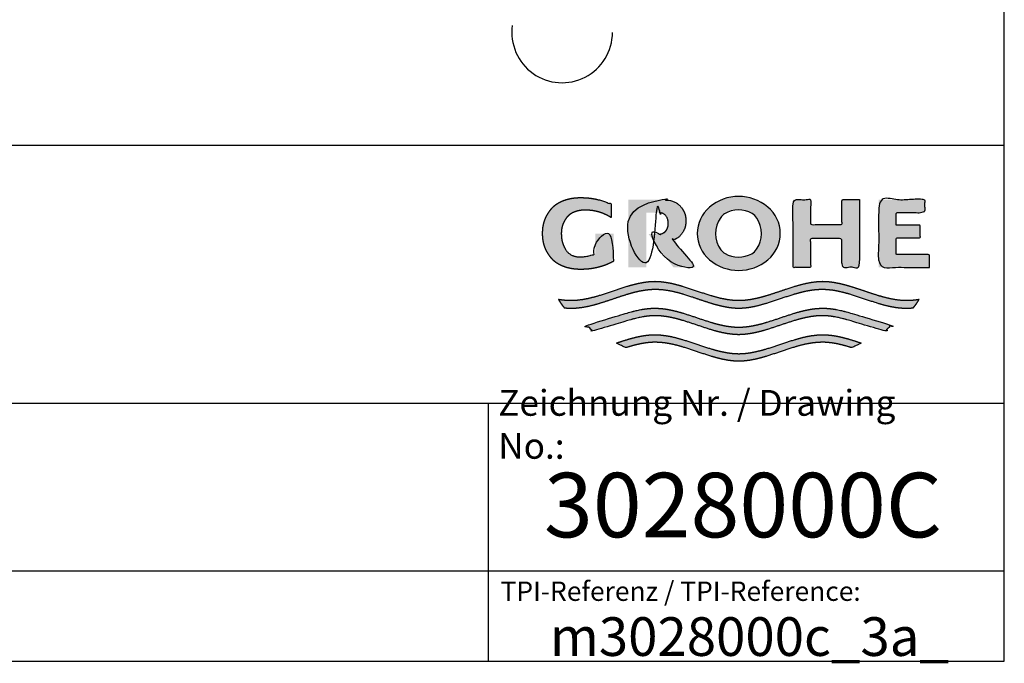
# Model space of a CAD drawing. Units: millimetres. Extents: x 7 to 203, y 5 to 291.
# Drawn here: x 127 to 203, y 5 to 55 of the extents above; entities that cross this region are included whole.
import ezdxf
from ezdxf.lldxf.tags import DXFTag

# ---------------------------------------------------------------- set-up
doc = ezdxf.new("R2010")
doc.units = ezdxf.units.MM
for name, color, linetype in [('Default', 7, 'Continuous'), ('Layer17', 7, 'Continuous'), ('Standard', 7, 'Continuous')]:
    doc.layers.add(name, color=color, linetype=linetype)
tags = doc.linetypes.add('CENTER2', pattern=[28.575, 19.05, -3.175, 3.175, -3.175]).pattern_tags.tags
tags[10:11] = [DXFTag(74, 4), DXFTag(75, 0), DXFTag(340, '0'), DXFTag(46, 0.0), DXFTag(50, 0.0), DXFTag(44, 0.0), DXFTag(45, 0.0)]
tags[8:9] = [DXFTag(74, 4), DXFTag(75, 0), DXFTag(340, '0'), DXFTag(46, 0.0), DXFTag(50, 0.0), DXFTag(44, 0.0), DXFTag(45, 0.0)]
tags[6:7] = [DXFTag(74, 4), DXFTag(75, 0), DXFTag(340, '0'), DXFTag(46, 0.0), DXFTag(50, 0.0), DXFTag(44, 0.0), DXFTag(45, 0.0)]
tags[4:5] = [DXFTag(74, 4), DXFTag(75, 0), DXFTag(340, '0'), DXFTag(46, 0.0), DXFTag(50, 0.0), DXFTag(44, 0.0), DXFTag(45, 0.0)]

msp = doc.modelspace()

# ---------------------------------------------------------------- hatches: boundary and pattern name
at = {"layer": 'Standard', "linetype": 'Continuous'}
for points in [[(172.71724, 36.00717), (172.71724, 38.16057), (171.31354, 38.16057), (171.31354, 36.61702), (171.19171, 36.56115), (171.06665, 36.51127), (170.93882, 36.46764), (170.80869, 36.43048), (170.67675, 36.39997), (170.54352, 36.3762), (170.40951, 36.35926), (170.27526, 36.34916), (170.14126, 36.34585), (170.01527, 36.34668), (169.89681, 36.35706), (169.78581, 36.37593), (169.68221, 36.40221), (169.58594, 36.43486), (169.49692, 36.4728), (169.37686, 36.53733), (169.27274, 36.60781), (169.18945, 36.67648), (169.11733, 36.74884), (169.05388, 36.82654), (168.99662, 36.91123), (168.94305, 37.00454), (168.89068, 37.10812), (168.83651, 37.22742), (168.78441, 37.36354), (168.75254, 37.4657), (168.72414, 37.57847), (168.70023, 37.70308), (168.68184, 37.84081), (168.66998, 37.99288), (168.66567, 38.16057), (168.67121, 38.32825), (168.68647, 38.48033), (168.71014, 38.61805), (168.74089, 38.74267), (168.77743, 38.85543), (168.81843, 38.9576), (168.88545, 39.09371), (168.95514, 39.21301), (169.02251, 39.31659), (169.09143, 39.40991), (169.1651, 39.49459), (169.24672, 39.5723), (169.33951, 39.64466), (169.44666, 39.71332), (169.53369, 39.76079), (169.6298, 39.80615), (169.73506, 39.84833), (169.84958, 39.88628), (169.97344, 39.91892), (170.10672, 39.94521), (170.24951, 39.96407), (170.40191, 39.97445), (170.564, 39.97528), (170.79407, 39.96792), (171.02487, 39.94565), (171.25496, 39.90834), (171.48286, 39.85603), (171.70712, 39.78896), (171.92633, 39.70756), (172.13912, 39.61243), (172.34425, 39.50433), (172.54059, 39.38417), (172.54059, 40.41798), (172.30159, 40.52612), (172.05643, 40.62265), (171.80598, 40.70707), (171.55113, 40.77899), (171.29283, 40.83807), (171.03206, 40.88409), (170.76981, 40.91694), (170.50707, 40.93659), (170.24482, 40.9431), (169.98605, 40.94182), (169.74274, 40.92591), (169.51477, 40.89699), (169.30198, 40.85669), (169.10425, 40.80664), (168.92142, 40.74846), (168.75336, 40.68379), (168.59992, 40.61425), (168.46097, 40.54147), (168.34413, 40.4718), (168.23824, 40.39997), (168.14178, 40.32526), (168.05324, 40.2469), (167.9711, 40.16416), (167.89385, 40.07629), (167.78382, 39.93322), (167.67626, 39.77442), (167.60196, 39.65502), (167.52851, 39.52513), (167.45801, 39.38283), (167.39254, 39.22619), (167.33421, 39.0533), (167.28511, 38.86224), (167.24733, 38.6511), (167.22297, 38.41794), (167.21411, 38.16085), (167.21411, 38.16057), (167.21411, 38.16029), (167.22297, 37.9032), (167.24733, 37.67004), (167.28511, 37.45889), (167.33421, 37.26783), (167.39254, 37.09494), (167.45801, 36.93831), (167.52851, 36.796), (167.60196, 36.66611), (167.67626, 36.54672), (167.78382, 36.38791), (167.89385, 36.24485), (167.9711, 36.15698), (168.05324, 36.07423), (168.14178, 35.99588), (168.23824, 35.92116), (168.34413, 35.84934), (168.46097, 35.77966), (168.59992, 35.70688), (168.75336, 35.63734), (168.92142, 35.57267), (169.10425, 35.5145), (169.30198, 35.46444), (169.51477, 35.42414), (169.74274, 35.39522), (169.98605, 35.37931), (170.24482, 35.37803), (170.52905, 35.38585), (170.81394, 35.40944), (171.09818, 35.44891), (171.38045, 35.50423), (171.65942, 35.57522), (171.93379, 35.66154), (172.20233, 35.76273), (172.46384, 35.87818)], [(178.32392, 39.14238), (178.31833, 39.29451), (178.30291, 39.43249), (178.27902, 39.55744), (178.24796, 39.6705), (178.21106, 39.7728), (178.16965, 39.86549), (178.10198, 39.98898), (178.0316, 40.09722), (177.96356, 40.19119), (177.89396, 40.27585), (177.81956, 40.35268), (177.73713, 40.42318), (177.64343, 40.48883), (177.53523, 40.55112), (177.39996, 40.61507), (177.24397, 40.67361), (177.12833, 40.70804), (177.00325, 40.73766), (176.86865, 40.7615), (176.72445, 40.77862), (176.57055, 40.78803), (176.40686, 40.78879), (173.85774, 40.78879), (173.85774, 35.53235), (175.25346, 35.53235), (175.25346, 39.78397), (176.15762, 39.78397), (176.25893, 39.78171), (176.35105, 39.77012), (176.43412, 39.75082), (176.50826, 39.72549), (176.5736, 39.69576), (176.63026, 39.6633), (176.68927, 39.62078), (176.73829, 39.57479), (176.78052, 39.52352), (176.80967, 39.48054), (176.83817, 39.43282), (176.86765, 39.37787), (176.89599, 39.31516), (176.92134, 39.24277), (176.9418, 39.15875), (176.95552, 39.06114), (176.96061, 38.948), (176.95552, 38.83487), (176.9418, 38.73726), (176.92134, 38.65323), (176.89599, 38.58084), (176.86765, 38.51814), (176.83817, 38.46318), (176.80009, 38.40065), (176.76005, 38.34608), (176.71483, 38.29768), (176.67558, 38.26434), (176.63026, 38.23271), (176.58078, 38.20399), (176.52458, 38.17725), (176.46156, 38.15361), (176.39165, 38.1342), (176.31475, 38.12016), (176.23078, 38.11262), (175.42892, 38.11262), (177.359, 35.53235), (179.08971, 35.53235), (177.32931, 37.64134), (177.43784, 37.68626), (177.53523, 37.73364), (177.64343, 37.79594), (177.73713, 37.86159), (177.81956, 37.93208), (177.89396, 38.00892), (177.96356, 38.09357), (178.0316, 38.18755), (178.10198, 38.29579), (178.16965, 38.41927), (178.21106, 38.51196), (178.24796, 38.61427), (178.27902, 38.72733), (178.30291, 38.85228), (178.31833, 38.99025)], [(191.77698, 40.78879), (190.40961, 40.78879), (190.40961, 38.85017), (187.98623, 38.85017), (187.98623, 40.78879), (186.62743, 40.78879), (186.62743, 35.53235), (187.98623, 35.53235), (187.98623, 37.7655), (190.40961, 37.7655), (190.40961, 35.53235), (191.77698, 35.53235)], [(197.20212, 35.53235), (197.20212, 36.53726), (194.62101, 36.53726), (194.62101, 37.8293), (196.4923, 37.8293), (196.4923, 38.80232), (194.62101, 38.80232), (194.62101, 39.78387), (196.8512, 39.78387), (196.8512, 40.78879), (193.26221, 40.78879), (193.26221, 35.53235)], [(195.94376, 32.39815), (196.02833, 32.49838), (196.10954, 32.60156), (196.21231, 32.74341), (196.30852, 32.88974), (196.39787, 33.04009), (196.23548, 33.01435), (196.07309, 32.99273), (195.85658, 32.9708), (195.64008, 32.95733), (195.42358, 32.95298), (194.99011, 32.97248), (194.55667, 33.02587), (194.12326, 33.10792), (193.68987, 33.21341), (193.25651, 33.3371), (192.53428, 33.56956), (191.8121, 33.81391), (191.08994, 34.04598), (190.65666, 34.16926), (190.22338, 34.2742), (189.79009, 34.35556), (189.35681, 34.40813), (188.92352, 34.42668), (188.49022, 34.40772), (188.05691, 34.35476), (187.6236, 34.27302), (187.19028, 34.16773), (186.75695, 34.04415), (186.03473, 33.81171), (185.31249, 33.56718), (184.59024, 33.33482), (184.15689, 33.21131), (183.72353, 33.10614), (183.29018, 33.02454), (182.85682, 32.97174), (182.42346, 32.95298), (181.9901, 32.97174), (181.55674, 33.02454), (181.12339, 33.10614), (180.69003, 33.21131), (180.25668, 33.33482), (179.53443, 33.56718), (178.81219, 33.81171), (178.08997, 34.04415), (177.65664, 34.16773), (177.22332, 34.27302), (176.79001, 34.35476), (176.3567, 34.40772), (175.9234, 34.42668), (175.49011, 34.40813), (175.05683, 34.35556), (174.62354, 34.2742), (174.19026, 34.16926), (173.75698, 34.04598), (173.03482, 33.81391), (172.31264, 33.56956), (171.59041, 33.3371), (171.15705, 33.21341), (170.72366, 33.10792), (170.29025, 33.02587), (169.85681, 32.97248), (169.42334, 32.95298), (169.26097, 32.95537), (169.09859, 32.96297), (168.88208, 32.98075), (168.66557, 33.00667), (168.44905, 33.04009), (168.51541, 32.92697), (168.58566, 32.81604), (168.68519, 32.6719), (168.79114, 32.53246), (168.90316, 32.39815), (169.09084, 32.38151), (169.27851, 32.37136), (169.46618, 32.36812), (169.89965, 32.38763), (170.33309, 32.44102), (170.7665, 32.52308), (171.19989, 32.62858), (171.63325, 32.75229), (172.35548, 32.98477), (173.07766, 33.22915), (173.79982, 33.46125), (174.2331, 33.58455), (174.66638, 33.6895), (175.09967, 33.77087), (175.53295, 33.82345), (175.96624, 33.84199), (176.39668, 33.82328), (176.82713, 33.77096), (177.25759, 33.69018), (177.68806, 33.58606), (178.11853, 33.46373), (178.83599, 33.23334), (179.55347, 32.9904), (180.27096, 32.75866), (180.70146, 32.63489), (181.13195, 32.52883), (181.56246, 32.44563), (181.99296, 32.39041), (182.42346, 32.36831), (182.85396, 32.39041), (183.28446, 32.44563), (183.71497, 32.52883), (184.14546, 32.63489), (184.57596, 32.75866), (185.29345, 32.9904), (186.01093, 33.23334), (186.72839, 33.46373), (187.15886, 33.58606), (187.58933, 33.69018), (188.01979, 33.77096), (188.45024, 33.82328), (188.88068, 33.84199), (189.31397, 33.82345), (189.74725, 33.77087), (190.18054, 33.6895), (190.61382, 33.58455), (191.0471, 33.46125), (191.76926, 33.22915), (192.49144, 32.98477), (193.21367, 32.75229), (193.64703, 32.62858), (194.08042, 32.52308), (194.51383, 32.44102), (194.94727, 32.38763), (195.38074, 32.36812), (195.56841, 32.37136), (195.75608, 32.38151)], [(182.42346, 30.31062), (182.85396, 30.33272), (183.28446, 30.38794), (183.71497, 30.47114), (184.14546, 30.5772), (184.57596, 30.70098), (185.29345, 30.93271), (186.01093, 31.17565), (186.72839, 31.40604), (187.15886, 31.52837), (187.58933, 31.63249), (188.01979, 31.71327), (188.45024, 31.76559), (188.88068, 31.78431), (189.11868, 31.77864), (189.35668, 31.762), (189.59468, 31.73525), (189.83268, 31.69926), (190.07068, 31.65488), (190.30868, 31.60299), (190.66568, 31.51297), (191.02268, 31.41091), (193.73322, 30.59773), (193.9134, 30.73858), (194.08506, 30.89), (194.16741, 30.96943), (194.2473, 31.0512), (191.02268, 32.00842), (190.67282, 32.10728), (190.32296, 32.19429), (190.08972, 32.24437), (189.85648, 32.28715), (189.62324, 32.32181), (189.39, 32.34755), (189.15676, 32.36355), (188.92352, 32.36899), (188.49022, 32.35003), (188.05691, 32.29707), (187.6236, 32.21533), (187.19028, 32.11005), (186.75695, 31.98646), (186.03473, 31.75402), (185.31249, 31.5095), (184.59024, 31.27713), (184.15689, 31.15363), (183.72353, 31.04845), (183.29018, 30.96685), (182.85682, 30.91405), (182.42346, 30.89529), (181.9901, 30.91405), (181.55674, 30.96685), (181.12339, 31.04845), (180.69003, 31.15363), (180.25668, 31.27713), (179.53443, 31.5095), (178.81219, 31.75402), (178.08997, 31.98646), (177.65664, 32.11005), (177.22332, 32.21533), (176.79001, 32.29707), (176.3567, 32.35003), (175.9234, 32.36899), (175.69016, 32.36355), (175.45692, 32.34755), (175.22368, 32.32181), (174.99044, 32.28715), (174.7572, 32.24437), (174.52396, 32.19429), (174.1741, 32.10728), (173.82424, 32.00842), (170.59962, 31.0512), (170.76186, 30.89), (170.93352, 30.73858), (171.0226, 30.66679), (171.1137, 30.59773), (173.82424, 31.41091), (174.18124, 31.51297), (174.53824, 31.60299), (174.77624, 31.65488), (175.01424, 31.69926), (175.25224, 31.73525), (175.49024, 31.762), (175.72824, 31.77864), (175.96624, 31.78431), (176.39668, 31.76559), (176.82713, 31.71327), (177.25759, 31.63249), (177.68806, 31.52837), (178.11853, 31.40604), (178.83599, 31.17565), (179.55347, 30.93271), (180.27096, 30.70098), (180.70146, 30.5772), (181.13195, 30.47114), (181.56246, 30.38794), (181.99296, 30.33272)], [(182.42346, 28.25294), (182.85396, 28.27504), (183.28446, 28.33025), (183.71497, 28.41346), (184.14546, 28.51951), (184.57596, 28.64329), (185.29345, 28.87502), (186.01093, 29.11797), (186.72839, 29.34836), (187.15886, 29.47068), (187.58933, 29.5748), (188.01979, 29.65559), (188.45024, 29.7079), (188.88068, 29.72662), (189.13663, 29.72007), (189.39259, 29.70091), (189.64854, 29.6702), (189.90449, 29.62902), (190.16044, 29.57846), (190.41639, 29.51959), (190.80031, 29.41805), (191.18424, 29.30387), (191.91252, 29.66474), (191.41434, 29.82942), (190.91617, 29.98192), (190.58407, 30.07289), (190.25196, 30.15257), (189.91985, 30.21861), (189.58774, 30.26864), (189.25563, 30.30032), (188.92352, 30.3113), (188.49022, 30.29235), (188.05691, 30.23938), (187.6236, 30.15764), (187.19028, 30.05236), (186.75695, 29.92877), (186.03473, 29.69633), (185.31249, 29.45181), (184.59024, 29.21944), (184.15689, 29.09594), (183.72353, 28.99077), (183.29018, 28.90916), (182.85682, 28.85636), (182.42346, 28.8376), (181.9901, 28.85636), (181.55674, 28.90916), (181.12339, 28.99077), (180.69003, 29.09594), (180.25668, 29.21944), (179.53443, 29.45181), (178.81219, 29.69633), (178.08997, 29.92877), (177.65664, 30.05236), (177.22332, 30.15764), (176.79001, 30.23938), (176.3567, 30.29235), (175.9234, 30.3113), (175.59129, 30.30032), (175.25918, 30.26864), (174.92707, 30.21861), (174.59496, 30.15257), (174.26285, 30.07289), (173.93075, 29.98192), (173.43258, 29.82942), (172.9344, 29.66474), (173.66268, 29.30387), (174.04661, 29.41805), (174.43053, 29.51959), (174.68648, 29.57846), (174.94243, 29.62902), (175.19838, 29.6702), (175.45433, 29.70091), (175.71029, 29.72007), (175.96624, 29.72662), (176.39668, 29.7079), (176.82713, 29.65559), (177.25759, 29.5748), (177.68806, 29.47068), (178.11853, 29.34836), (178.83599, 29.11797), (179.55347, 28.87502), (180.27096, 28.64329), (180.70146, 28.51951), (181.13195, 28.41346), (181.56246, 28.33025), (181.99296, 28.27504)]]:
    msp.add_hatch(color=7, dxfattribs=at).paths.add_polyline_path(points)
h = msp.add_hatch(color=7, dxfattribs=at)
edge = h.paths.add_edge_path()
edge.add_arc((182.41549, 38.84821), 3.54604, 230.1970192, 309.8029747)
edge.add_arc((182.98692, 38.16244), 2.6534, 309.8029728, 410.5588426)
edge.add_arc((182.4165, 37.5302), 3.50425, 49.9232688, 130.396348)
edge.add_arc((181.87932, 38.16147), 2.67536, 130.396348, 229.603652)
edge = h.paths.add_edge_path()
edge.add_arc((182.71889, 38.16282), 2.10129, 143.9338782, 217.034598)
edge.add_arc((181.89643, 37.54228), 1.071, 217.034598, 240.1494482)
edge.add_arc((182.41489, 38.44571), 2.11263, 240.1494482, 298.6550552)
edge.add_arc((182.91439, 37.53166), 1.071, 298.6550552, 326.0793919)
edge.add_arc((181.97376, 38.16422), 2.20454, 326.0793919, 392.9337797)
edge.add_arc((182.92515, 38.7805), 1.071, 32.9337797, 59.704331)
edge.add_arc((182.41489, 37.90715), 2.08248, 59.704331, 121.5222524)
edge.add_arc((181.88606, 38.76937), 1.071, 121.5222524, 143.9338782)

# ---------------------------------------------------------------- linework, layer by layer
at = {"layer": 'Default', "color": 7, "linetype": 'Continuous'}
for p, q in [((203.00487, 5), (203.00487, 291)), ((6.6, 45), (203.00487, 45)), ((6.6, 25), (203.00487, 25)), ((163, 25), (163, 5)), ((25, 12), (203.00487, 12))]:
    msp.add_line(p, q, dxfattribs=at)
at = {"layer": 'Layer17', "color": 7, "linetype": 'CENTER2'}
msp.add_arc((168.73088, 53.75385), 3.89976, 171.9750066, 0, dxfattribs=at)
at = {"layer": 'Standard', "color": 7, "linetype": 'Continuous'}
msp.add_line((6.6, 5), (203.00487, 5), dxfattribs=at)
for centre, radius, start, end in [((182.4165, 37.5302), 3.50425, 49.9232688, 130.396348), ((181.87932, 38.16147), 2.67536, 130.396348, 229.603652), ((182.41489, 37.90715), 2.08248, 59.704331, 121.5222524), ((182.92515, 38.7805), 1.071, 32.9337797, 59.704331), ((182.98692, 38.16244), 2.6534, 309.8029728, 50.5588426), ((182.71889, 38.16282), 2.10129, 143.9338782, 217.034598), ((181.88606, 38.76937), 1.071, 121.5222524, 143.9338782), ((181.97376, 38.16422), 2.20454, 326.0793919, 32.9337797), ((181.89643, 37.54228), 1.071, 217.034598, 240.1494482), ((182.91439, 37.53166), 1.071, 298.6550552, 326.0793919), ((182.41549, 38.84821), 3.54604, 230.1970192, 309.8029747), ((182.41489, 38.44571), 2.11263, 240.1494482, 298.6550552)]:
    msp.add_arc(centre, radius, start, end, dxfattribs=at)
for points in [[(172.71724, 36.00717), (172.71724, 38.16057), (171.31354, 38.16057), (171.31354, 36.61702), (171.19171, 36.56115), (171.06665, 36.51127), (170.93882, 36.46764), (170.80869, 36.43048), (170.67675, 36.39997), (170.54352, 36.3762), (170.40951, 36.35926), (170.27526, 36.34916), (170.14126, 36.34585), (170.01527, 36.34668), (169.89681, 36.35706), (169.78581, 36.37593), (169.68221, 36.40221), (169.58594, 36.43486), (169.49692, 36.4728), (169.37686, 36.53733), (169.27274, 36.60781), (169.18945, 36.67648), (169.11733, 36.74884), (169.05388, 36.82654), (168.99662, 36.91123), (168.94305, 37.00454), (168.89068, 37.10812), (168.83651, 37.22742), (168.78441, 37.36354), (168.75254, 37.4657), (168.72414, 37.57847), (168.70023, 37.70308), (168.68184, 37.84081), (168.66998, 37.99288), (168.66567, 38.16057), (168.67121, 38.32825), (168.68647, 38.48033), (168.71014, 38.61805), (168.74089, 38.74267), (168.77743, 38.85543), (168.81843, 38.9576), (168.88545, 39.09371), (168.95514, 39.21301), (169.02251, 39.31659), (169.09143, 39.40991), (169.1651, 39.49459), (169.24672, 39.5723), (169.33951, 39.64466), (169.44666, 39.71332), (169.53369, 39.76079), (169.6298, 39.80615), (169.73506, 39.84833), (169.84958, 39.88628), (169.97344, 39.91892), (170.10672, 39.94521), (170.24951, 39.96407), (170.40191, 39.97445), (170.564, 39.97528), (170.79407, 39.96792), (171.02487, 39.94565), (171.25496, 39.90834), (171.48286, 39.85603), (171.70712, 39.78896), (171.92633, 39.70756), (172.13912, 39.61243), (172.34425, 39.50433), (172.54059, 39.38417), (172.54059, 40.41798), (172.30159, 40.52612), (172.05643, 40.62265), (171.80598, 40.70707), (171.55113, 40.77899), (171.29283, 40.83807), (171.03206, 40.88409), (170.76981, 40.91694), (170.50707, 40.93659), (170.24482, 40.9431), (169.98605, 40.94182), (169.74274, 40.92591), (169.51477, 40.89699), (169.30198, 40.85669), (169.10425, 40.80664), (168.92142, 40.74846), (168.75336, 40.68379), (168.59992, 40.61425), (168.46097, 40.54147), (168.34413, 40.4718), (168.23824, 40.39997), (168.14178, 40.32526), (168.05324, 40.2469), (167.9711, 40.16416), (167.89385, 40.07629), (167.78382, 39.93322), (167.67626, 39.77442), (167.60196, 39.65502), (167.52851, 39.52513), (167.45801, 39.38283), (167.39254, 39.22619), (167.33421, 39.0533), (167.28511, 38.86224), (167.24733, 38.6511), (167.22297, 38.41794), (167.21411, 38.16085), (167.21411, 38.16057), (167.21411, 38.16029), (167.22297, 37.9032), (167.24733, 37.67004), (167.28511, 37.45889), (167.33421, 37.26783), (167.39254, 37.09494), (167.45801, 36.93831), (167.52851, 36.796), (167.60196, 36.66611), (167.67626, 36.54672), (167.78382, 36.38791), (167.89385, 36.24485), (167.9711, 36.15698), (168.05324, 36.07423), (168.14178, 35.99588), (168.23824, 35.92116), (168.34413, 35.84934), (168.46097, 35.77966), (168.59992, 35.70688), (168.75336, 35.63734), (168.92142, 35.57267), (169.10425, 35.5145), (169.30198, 35.46444), (169.51477, 35.42414), (169.74274, 35.39522), (169.98605, 35.37931), (170.24482, 35.37803), (170.52905, 35.38585), (170.81394, 35.40944), (171.09818, 35.44891), (171.38045, 35.50423), (171.65942, 35.57522), (171.93379, 35.66154), (172.20233, 35.76273), (172.46384, 35.87818), (172.71724, 36.00717)], [(178.32392, 39.14238), (178.31833, 39.29451), (178.30291, 39.43249), (178.27902, 39.55744), (178.24796, 39.6705), (178.21106, 39.7728), (178.16965, 39.86549), (178.10198, 39.98898), (178.0316, 40.09722), (177.96356, 40.19119), (177.89396, 40.27585), (177.81956, 40.35268), (177.73713, 40.42318), (177.64343, 40.48883), (177.53523, 40.55112), (177.39996, 40.61507), (177.24397, 40.67361), (177.12833, 40.70804), (177.00325, 40.73766), (176.86865, 40.7615), (176.72445, 40.77862), (176.57055, 40.78803), (176.40686, 40.78879), (173.85774, 40.78879), (173.85774, 35.53235), (175.25346, 35.53235), (175.25346, 39.78397), (176.15762, 39.78397), (176.25893, 39.78171), (176.35105, 39.77012), (176.43412, 39.75082), (176.50826, 39.72549), (176.5736, 39.69576), (176.63026, 39.6633), (176.68927, 39.62078), (176.73829, 39.57479), (176.78052, 39.52352), (176.80967, 39.48054), (176.83817, 39.43282), (176.86765, 39.37787), (176.89599, 39.31516), (176.92134, 39.24277), (176.9418, 39.15875), (176.95552, 39.06114), (176.96061, 38.948), (176.95552, 38.83487), (176.9418, 38.73726), (176.92134, 38.65323), (176.89599, 38.58084), (176.86765, 38.51814), (176.83817, 38.46318), (176.80009, 38.40065), (176.76005, 38.34608), (176.71483, 38.29768), (176.67558, 38.26434), (176.63026, 38.23271), (176.58078, 38.20399), (176.52458, 38.17725), (176.46156, 38.15361), (176.39165, 38.1342), (176.31475, 38.12016), (176.23078, 38.11262), (175.42892, 38.11262), (177.359, 35.53235), (179.08971, 35.53235), (177.32931, 37.64134), (177.43784, 37.68626), (177.53523, 37.73364), (177.64343, 37.79594), (177.73713, 37.86159), (177.81956, 37.93208), (177.89396, 38.00892), (177.96356, 38.09357), (178.0316, 38.18755), (178.10198, 38.29579), (178.16965, 38.41927), (178.21106, 38.51196), (178.24796, 38.61427), (178.27902, 38.72733), (178.30291, 38.85228), (178.31833, 38.99025), (178.32392, 39.14238)], [(191.77698, 40.78879), (190.40961, 40.78879), (190.40961, 38.85017), (187.98623, 38.85017), (187.98623, 40.78879), (186.62743, 40.78879), (186.62743, 35.53235), (187.98623, 35.53235), (187.98623, 37.7655), (190.40961, 37.7655), (190.40961, 35.53235), (191.77698, 35.53235), (191.77698, 40.78879)], [(197.20212, 35.53235), (193.26221, 35.53235), (193.26221, 40.78879), (196.8512, 40.78879), (196.8512, 39.78387), (194.62101, 39.78387), (194.62101, 38.80232), (196.4923, 38.80232), (196.4923, 37.8293), (194.62101, 37.8293), (194.62101, 36.53726), (197.20212, 36.53726), (197.20212, 35.53235)], [(195.94376, 32.39815), (195.75608, 32.38151), (195.56841, 32.37136), (195.38074, 32.36812), (194.94727, 32.38763), (194.51383, 32.44102), (194.08042, 32.52308), (193.64703, 32.62858), (193.21367, 32.75229), (192.49144, 32.98477), (191.76926, 33.22915), (191.0471, 33.46125), (190.61382, 33.58455), (190.18054, 33.6895), (189.74725, 33.77087), (189.31397, 33.82345), (188.88068, 33.84199), (188.45024, 33.82328), (188.01979, 33.77096), (187.58933, 33.69018), (187.15886, 33.58606), (186.72839, 33.46373), (186.01093, 33.23334), (185.29345, 32.9904), (184.57596, 32.75866), (184.14546, 32.63489), (183.71497, 32.52883), (183.28446, 32.44563), (182.85396, 32.39041), (182.42346, 32.36831), (181.99296, 32.39041), (181.56246, 32.44563), (181.13195, 32.52883), (180.70146, 32.63489), (180.27096, 32.75866), (179.55347, 32.9904), (178.83599, 33.23334), (178.11853, 33.46373), (177.68806, 33.58606), (177.25759, 33.69018), (176.82713, 33.77096), (176.39668, 33.82328), (175.96624, 33.84199), (175.53295, 33.82345), (175.09967, 33.77087), (174.66638, 33.6895), (174.2331, 33.58455), (173.79982, 33.46125), (173.07766, 33.22915), (172.35548, 32.98477), (171.63325, 32.75229), (171.19989, 32.62858), (170.7665, 32.52308), (170.33309, 32.44102), (169.89965, 32.38763), (169.46618, 32.36812), (169.27851, 32.37136), (169.09084, 32.38151), (168.90316, 32.39815), (168.79114, 32.53246), (168.68519, 32.6719), (168.58566, 32.81604), (168.51541, 32.92697), (168.44905, 33.04009), (168.66557, 33.00667), (168.88208, 32.98075), (169.09859, 32.96297), (169.26097, 32.95537), (169.42334, 32.95298), (169.85681, 32.97248), (170.29025, 33.02587), (170.72366, 33.10792), (171.15705, 33.21341), (171.59041, 33.3371), (172.31264, 33.56956), (173.03482, 33.81391), (173.75698, 34.04598), (174.19026, 34.16926), (174.62354, 34.2742), (175.05683, 34.35556), (175.49011, 34.40813), (175.9234, 34.42668), (176.3567, 34.40772), (176.79001, 34.35476), (177.22332, 34.27302), (177.65664, 34.16773), (178.08997, 34.04415), (178.81219, 33.81171), (179.53443, 33.56718), (180.25668, 33.33482), (180.69003, 33.21131), (181.12339, 33.10614), (181.55674, 33.02454), (181.9901, 32.97174), (182.42346, 32.95298), (182.85682, 32.97174), (183.29018, 33.02454), (183.72353, 33.10614), (184.15689, 33.21131), (184.59024, 33.33482), (185.31249, 33.56718), (186.03473, 33.81171), (186.75695, 34.04415), (187.19028, 34.16773), (187.6236, 34.27302), (188.05691, 34.35476), (188.49022, 34.40772), (188.92352, 34.42668), (189.35681, 34.40813), (189.79009, 34.35556), (190.22338, 34.2742), (190.65666, 34.16926), (191.08994, 34.04598), (191.8121, 33.81391), (192.53428, 33.56956), (193.25651, 33.3371), (193.68987, 33.21341), (194.12326, 33.10792), (194.55667, 33.02587), (194.99011, 32.97248), (195.42358, 32.95298), (195.64008, 32.95733), (195.85658, 32.9708), (196.07309, 32.99273), (196.23548, 33.01435), (196.39787, 33.04009), (196.30852, 32.88974), (196.21231, 32.74341), (196.10954, 32.60156), (196.02833, 32.49838), (195.94376, 32.39815)], [(182.42346, 30.31062), (182.85396, 30.33272), (183.28446, 30.38794), (183.71497, 30.47114), (184.14546, 30.5772), (184.57596, 30.70098), (185.29345, 30.93271), (186.01093, 31.17565), (186.72839, 31.40604), (187.15886, 31.52837), (187.58933, 31.63249), (188.01979, 31.71327), (188.45024, 31.76559), (188.88068, 31.78431), (189.11868, 31.77864), (189.35668, 31.762), (189.59468, 31.73525), (189.83268, 31.69926), (190.07068, 31.65488), (190.30868, 31.60299), (190.66568, 31.51297), (191.02268, 31.41091), (193.73322, 30.59773), (193.9134, 30.73858), (194.08506, 30.89), (194.16741, 30.96943), (194.2473, 31.0512), (191.02268, 32.00842), (190.67282, 32.10728), (190.32296, 32.19429), (190.08972, 32.24437), (189.85648, 32.28715), (189.62324, 32.32181), (189.39, 32.34755), (189.15676, 32.36355), (188.92352, 32.36899), (188.49022, 32.35003), (188.05691, 32.29707), (187.6236, 32.21533), (187.19028, 32.11005), (186.75695, 31.98646), (186.03473, 31.75402), (185.31249, 31.5095), (184.59024, 31.27713), (184.15689, 31.15363), (183.72353, 31.04845), (183.29018, 30.96685), (182.85682, 30.91405), (182.42346, 30.89529), (181.9901, 30.91405), (181.55674, 30.96685), (181.12339, 31.04845), (180.69003, 31.15363), (180.25668, 31.27713), (179.53443, 31.5095), (178.81219, 31.75402), (178.08997, 31.98646), (177.65664, 32.11005), (177.22332, 32.21533), (176.79001, 32.29707), (176.3567, 32.35003), (175.9234, 32.36899), (175.69016, 32.36355), (175.45692, 32.34755), (175.22368, 32.32181), (174.99044, 32.28715), (174.7572, 32.24437), (174.52396, 32.19429), (174.1741, 32.10728), (173.82424, 32.00842), (170.59962, 31.0512), (170.76186, 30.89), (170.93352, 30.73858), (171.0226, 30.66679), (171.1137, 30.59773), (173.82424, 31.41091), (174.18124, 31.51297), (174.53824, 31.60299), (174.77624, 31.65488), (175.01424, 31.69926), (175.25224, 31.73525), (175.49024, 31.762), (175.72824, 31.77864), (175.96624, 31.78431), (176.39668, 31.76559), (176.82713, 31.71327), (177.25759, 31.63249), (177.68806, 31.52837), (178.11853, 31.40604), (178.83599, 31.17565), (179.55347, 30.93271), (180.27096, 30.70098), (180.70146, 30.5772), (181.13195, 30.47114), (181.56246, 30.38794), (181.99296, 30.33272), (182.42346, 30.31062)], [(182.42346, 28.25294), (182.85396, 28.27504), (183.28446, 28.33025), (183.71497, 28.41346), (184.14546, 28.51951), (184.57596, 28.64329), (185.29345, 28.87502), (186.01093, 29.11797), (186.72839, 29.34836), (187.15886, 29.47068), (187.58933, 29.5748), (188.01979, 29.65559), (188.45024, 29.7079), (188.88068, 29.72662), (189.13663, 29.72007), (189.39259, 29.70091), (189.64854, 29.6702), (189.90449, 29.62902), (190.16044, 29.57846), (190.41639, 29.51959), (190.80031, 29.41805), (191.18424, 29.30387), (191.91252, 29.66474), (191.41434, 29.82942), (190.91617, 29.98192), (190.58407, 30.07289), (190.25196, 30.15257), (189.91985, 30.21861), (189.58774, 30.26864), (189.25563, 30.30032), (188.92352, 30.3113), (188.49022, 30.29235), (188.05691, 30.23938), (187.6236, 30.15764), (187.19028, 30.05236), (186.75695, 29.92877), (186.03473, 29.69633), (185.31249, 29.45181), (184.59024, 29.21944), (184.15689, 29.09594), (183.72353, 28.99077), (183.29018, 28.90916), (182.85682, 28.85636), (182.42346, 28.8376), (181.9901, 28.85636), (181.55674, 28.90916), (181.12339, 28.99077), (180.69003, 29.09594), (180.25668, 29.21944), (179.53443, 29.45181), (178.81219, 29.69633), (178.08997, 29.92877), (177.65664, 30.05236), (177.22332, 30.15764), (176.79001, 30.23938), (176.3567, 30.29235), (175.9234, 30.3113), (175.59129, 30.30032), (175.25918, 30.26864), (174.92707, 30.21861), (174.59496, 30.15257), (174.26285, 30.07289), (173.93075, 29.98192), (173.43258, 29.82942), (172.9344, 29.66474), (173.66268, 29.30387), (174.04661, 29.41805), (174.43053, 29.51959), (174.68648, 29.57846), (174.94243, 29.62902), (175.19838, 29.6702), (175.45433, 29.70091), (175.71029, 29.72007), (175.96624, 29.72662), (176.39668, 29.7079), (176.82713, 29.65559), (177.25759, 29.5748), (177.68806, 29.47068), (178.11853, 29.34836), (178.83599, 29.11797), (179.55347, 28.87502), (180.27096, 28.64329), (180.70146, 28.51951), (181.13195, 28.41346), (181.56246, 28.33025), (181.99296, 28.27504), (182.42346, 28.25294)]]:
    msp.add_open_spline(points, degree=1, dxfattribs=at)

# ---------------------------------------------------------------- texts
at = {"layer": 'Default', "char_height": 2.5}
for s, insert, width, attachment_point in [('{\\fArial|b0||i0||c0|p34;\\C7;\\H2.;\\W1.;Zeichnung Nr. / Drawing No.:}', (163.77636, 23.3589), 36.0869665, 4), ('{\\fSolid Edge ISO|b0||i0||c0|p34;\\C7;\\H5.;\\W1.;3028000C}', (182.75, 17.1), 39.5, 5), ('{\\fArial|b0||i0||c0|p34;\\C7;\\H1.5;\\W1.;TPI-Referenz / TPI-Reference:}', (177.91671, 10.41915), 28.4674013, 5), ('{\\fArial|b0||i0||c0|p34;\\C7;\\H3.;\\W1.;m3028000c_3a_}', (183.25, 6.9), 37.5, 5)]:
    msp.add_mtext(s, dxfattribs=dict(at, insert=insert, width=width, attachment_point=attachment_point))

doc.saveas('drawing.dxf')
